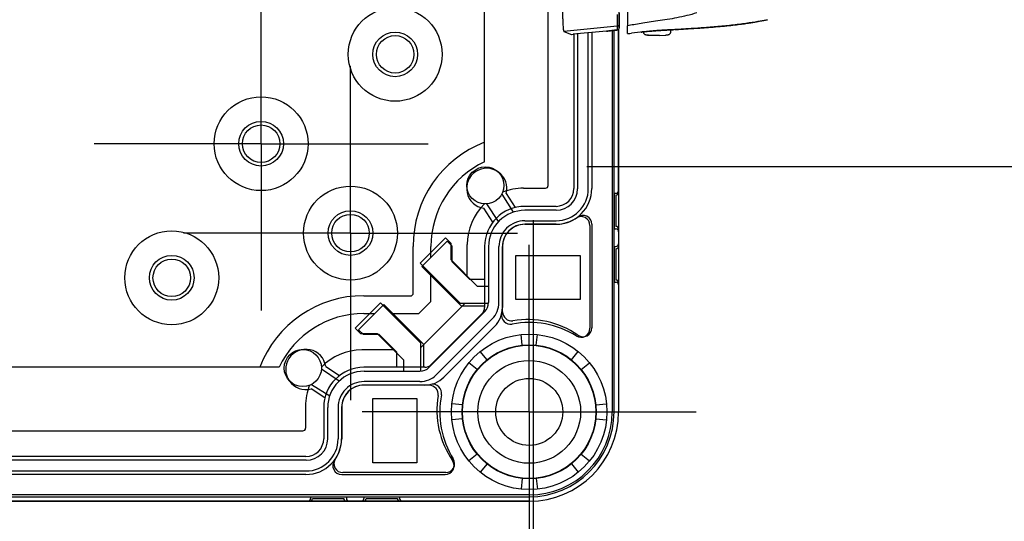
# Model space of a CAD drawing. Units: millimetres. Extents: x 0 to 4846, y 0 to 1680.
# Drawn here: x 3388 to 3498, y 543 to 599 of the extents above; entities that cross this region are included whole.
import ezdxf

# ---------------------------------------------------------------- set-up
doc = ezdxf.new("R2010")
doc.units = ezdxf.units.MM
doc.header["$LTSCALE"] = 6
doc.linetypes.add('AM_ISO08W050', pattern=[18, 12, -1.5, 3, -1.5])
doc.linetypes.add('AM_ISO08W050x2', pattern=[9, 6, -0.75, 1.5, -0.75])
for name, color, linetype, lineweight in [('AM_5', 3, 'Continuous', 25), ('AM_7', 4, 'AM_ISO08W050', 25), ('ｴｸｽﾃﾝｼｮﾝﾌﾚｰﾑ', 3, 'Continuous', 25), ('ﾎﾞﾃﾞｨｰ', 2, 'Continuous', 25), ('ﾗｯﾁ', 6, 'Continuous', 25)]:
    doc.layers.add(name, color=color, linetype=linetype, lineweight=lineweight)
doc.styles.get("Standard").update_dxf_attribs({"font": 'ISOCP.SHX', "bigfont": 'EXTFONT.SHX'})
doc.dimstyles.new('AM_ISO$0', dxfattribs={"dimtxt": 3.5, "dimasz": 2.5, "dimexe": 1, "dimexo": 1, "dimgap": 1.5, "dimtad": 1, "dimdsep": 46, "dimtxsty": 'STANDARD', "dimblk": 'OPEN30', "dimcen": 0, "dimclrd": 3, "dimclre": 3, "dimclrt": 2, "dimadec": 0, "dimazin": 2, "dimtp": 0.1, "dimtm": 0.1, "dimtfac": 0.71, "dimtmove": 0, "dimatfit": 3, "dimldrblk": 'OPEN30', "dimfxl": 1, "dimlwd": -1, "dimlwe": -1, "dimarcsym": 0})

# ---------------------------------------------------------------- blocks, each defined once
blk = doc.blocks.new('_Open30')
at = {"color": 0, "linetype": 'ByBlock', "lineweight": -2}
for p, q in [((-1, 0.2679), (0, 0)), ((0, 0), (-1, -0.2679)), ((0, 0), (-1, 0))]:
    blk.add_line(p, q, dxfattribs=at)
blk = doc.blocks.new('*D44')
at = {"layer": 'AM_5', "color": 3}
for p, q in [((3451.13, 707.4), (3625.07, 707.4)), ((3619.07, 692.4), (3619.07, 597.3)), ((3451.13, 582.3), (3625.07, 582.3)), ((3619.07, 582.3), (3619.07, 382.35))]:
    blk.add_line(p, q, dxfattribs=at)
at = {"layer": 'Defpoints', "color": 0}
for p in [(3445.13, 707.4), (3445.13, 582.3), (3619.07, 582.3)]:
    blk.add_point(p, dxfattribs=at)
at = {"layer": 'AM_5', "color": 3, "xscale": 15, "yscale": 15, "zscale": 15}
for p, rotation in [((3619.07, 707.4), 90), ((3619.07, 582.3), 270)]:
    blk.add_blockref('_Open30', p, dxfattribs=dict(at, rotation=rotation))
at = {"layer": 'AM_5', "color": 2, "insert": (3599.56, 474.82), "char_height": 21, "attachment_point": 5, "rotation": 90}
blk.add_mtext('有効寸法 125.1', dxfattribs=at)
blk = doc.blocks.new('*D45')
at = {"layer": 'AM_5', "color": 3}
for p, q in [((3264.23, 576.3), (3264.23, 420.73)), ((3445.13, 576.3), (3445.13, 420.73)), ((3279.23, 426.73), (3430.13, 426.73))]:
    blk.add_line(p, q, dxfattribs=at)
at = {"layer": 'Defpoints', "color": 0}
for p in [(3264.23, 582.3), (3445.13, 582.3), (3445.13, 426.73)]:
    blk.add_point(p, dxfattribs=at)
at = {"layer": 'AM_5', "color": 3, "xscale": 15, "yscale": 15, "zscale": 15, "rotation": 180}
blk.add_blockref('_Open30', (3264.23, 426.73), dxfattribs=at)
at = {"layer": 'AM_5', "color": 3, "xscale": 15, "yscale": 15, "zscale": 15}
blk.add_blockref('_Open30', (3445.13, 426.73), dxfattribs=at)
at = {"layer": 'AM_5', "color": 2, "insert": (3354.68, 446.23), "char_height": 21, "attachment_point": 5}
blk.add_mtext('有効寸法 180.9', dxfattribs=at)

msp = doc.modelspace()

# ---------------------------------------------------------------- linework, layer by layer
at = {"layer": 'AM_7', "linetype": 'AM_ISO08W050x2'}
for p, q in [((3414.679, 584.848), (3414.679, 603.523)), ((3424.679, 574.848), (3424.679, 593.523)), ((3414.679, 584.848), (3396.004, 584.848)), ((3414.679, 584.848), (3433.354, 584.848)), ((3414.679, 584.848), (3414.679, 566.173)), ((3424.679, 574.848), (3406.004, 574.848)), ((3424.679, 574.848), (3443.354, 574.848)), ((3424.679, 574.848), (3424.679, 556.173)), ((3444.679, 554.848), (3444.679, 573.523)), ((3444.679, 554.848), (3426.004, 554.848)), ((3444.679, 554.848), (3463.354, 554.848)), ((3444.679, 554.848), (3444.679, 536.173))]:
    msp.add_line(p, q, dxfattribs=at)
at = {"layer": 'ｴｸｽﾃﾝｼｮﾝﾌﾚｰﾑ'}
for p, q in [((3446.8, 580.177), (3446.8, 606.305)), ((3451.295, 579.833), (3451.295, 597.253)), ((3454.179, 554.848), (3454.179, 597.537)), ((3454.679, 579.398), (3454.679, 597.64)), ((3450.095, 597.14), (3450.095, 579.798)), ((3444.045, 579.877), (3446.5, 579.877)), ((3441.604, 579.199), (3442.874, 577.177)), ((3454.379, 579.098), (3454.379, 575.598)), ((3441.245, 576.13), (3439.921, 578.111)), ((3447.695, 577.398), (3444.195, 577.398)), ((3444.195, 576.233), (3447.695, 576.233)), ((3444.195, 575.833), (3447.695, 575.833)), ((3451.695, 575.833), (3451.695, 564.255)), ((3454.679, 575.298), (3454.679, 573.398)), ((3435.318, 574.31), (3432.489, 571.482)), ((3435.95, 573.677), (3435.318, 574.31)), ((3435.95, 571.841), (3435.95, 573.677)), ((3437.75, 570.041), (3437.75, 573.583)), ((3440.13, 573.333), (3440.13, 567.081)), ((3441.295, 567.081), (3441.295, 573.333)), ((3441.695, 566.038), (3441.695, 573.333)), ((3454.379, 573.098), (3454.379, 569.598)), ((3432.489, 571.482), (3436.944, 567.027)), ((3438.868, 568.924), (3435.95, 571.841)), ((3438.868, 568.924), (3440.13, 568.924)), ((3454.679, 569.298), (3454.679, 554.848)), ((3425.217, 564.21), (3428.046, 567.038)), ((3428.046, 567.038), (3432.501, 562.584)), ((3437.518, 567.027), (3432.501, 562.01)), ((3436.944, 567.027), (3440.129, 567.027)), ((3433.462, 559.818), (3439.709, 566.066)), ((3425.85, 563.577), (3425.217, 564.21)), ((3440.533, 565.242), (3434.285, 558.994)), ((3427.686, 563.577), (3425.85, 563.577)), ((3430.603, 560.66), (3427.686, 563.577)), ((3443.895, 562.312), (3443.77, 563.501)), ((3445.464, 562.312), (3445.589, 563.501)), ((3432.501, 562.584), (3432.501, 559.399)), ((3429.486, 561.777), (3425.945, 561.777)), ((3439.957, 560.68), (3439.204, 561.61)), ((3449.402, 560.68), (3450.154, 561.61)), ((3430.603, 560.66), (3430.604, 559.398)), ((3438.847, 559.571), (3437.918, 560.324)), ((3450.511, 559.571), (3451.44, 560.324)), ((3423.398, 558.283), (3421.417, 559.607)), ((3426.195, 559.398), (3432.447, 559.398)), ((3420.329, 557.923), (3422.35, 556.654)), ((3432.447, 558.233), (3426.195, 558.233)), ((3433.49, 557.833), (3426.195, 557.833)), ((3419.65, 555.483), (3419.65, 553.027)), ((3422.13, 551.833), (3422.13, 555.333)), ((3423.295, 555.333), (3423.295, 551.833)), ((3423.695, 555.333), (3423.695, 551.833)), ((3437.216, 555.633), (3436.027, 555.758)), ((3452.142, 555.633), (3453.331, 555.758)), ((3437.216, 554.064), (3436.027, 553.939)), ((3452.142, 554.064), (3453.331, 553.939)), ((3290.008, 552.727), (3419.35, 552.727)), ((3438.847, 550.126), (3437.918, 549.373)), ((3450.511, 550.126), (3451.44, 549.373)), ((3419.73, 549.433), (3289.629, 549.433)), ((3439.957, 549.017), (3439.204, 548.087)), ((3449.402, 549.017), (3450.154, 548.087)), ((3289.664, 548.233), (3419.695, 548.233)), ((3423.695, 547.833), (3435.272, 547.833)), ((3443.895, 547.385), (3443.77, 546.196)), ((3445.464, 547.385), (3445.589, 546.196)), ((3264.679, 545.348), (3444.679, 545.348)), ((3289.229, 544.848), (3444.679, 544.848)), ((3420.429, 545.148), (3423.929, 545.148)), ((3424.229, 544.848), (3426.129, 544.848)), ((3426.429, 545.148), (3429.929, 545.148)), ((3430.229, 544.848), (3444.679, 544.848))]:
    msp.add_line(p, q, dxfattribs=at)
for centre, radius in [((3439.775, 580.183), 2.078), ((3444.679, 554.848), 8.7), ((3444.679, 554.848), 7.504), ((3419.345, 559.753), 2.078)]:
    msp.add_circle(centre, radius, dxfattribs=at)
for centre, radius, start, end in [((3444.045, 573.583), 6.294, 90, 111.77014), ((3446.5, 580.177), 0.3, 270, 0), ((3447.695, 579.833), 3.6, 270.00001, 0.00001), ((3447.695, 579.798), 2.4, 270, 0), ((3454.379, 579.398), 0.3, 270, 0), ((3444.045, 573.583), 6.294, 134.03306, 180.00001), ((3444.195, 573.333), 4.065, 90, 180.00001), ((3447.695, 579.833), 4, 270.00001, 306.86973), ((3450.695, 575.833), 1, 0, 126.86973), ((3444.195, 573.333), 2.9, 90, 180.00001), ((3444.195, 573.333), 2.5, 90, 180.00001), ((3454.379, 575.298), 0.3, 360, 90), ((3454.379, 573.398), 0.3, 270, 0), ((3454.379, 569.298), 0.3, 360, 90), ((3438.695, 567.081), 1.435, 315, 0.00001), ((3438.695, 567.081), 2.6, 315, 0.00001), ((3442.695, 566.038), 1, 180, 279.31245), ((3444.475, 555.183), 10, 55.56615, 99.31244), ((3450.695, 564.255), 1, 235.56614, 0.00001), ((3425.945, 555.483), 6.294, 89.99999, 135.96694), ((3432.447, 560.833), 1.435, 269.99999, 315), ((3426.195, 555.333), 4.065, 89.99999, 180), ((3432.447, 560.833), 2.6, 269.99999, 315), ((3425.945, 555.483), 6.294, 158.22986, 180), ((3426.195, 555.333), 2.9, 89.99999, 180), ((3426.195, 555.333), 2.5, 89.99999, 180), ((3433.49, 556.833), 1, 350.68755, 90), ((3444.345, 555.053), 10, 170.68756, 214.43385), ((3444.679, 554.848), 10, 270, 0), ((3444.679, 554.848), 9.5, 270, 0), ((3419.35, 553.027), 0.3, 270, 0), ((3419.695, 551.833), 3.6, 269.99999, 359.99999), ((3419.73, 551.833), 2.4, 270, 0), ((3419.695, 551.833), 4, 323.13027, 359.99999), ((3423.695, 548.833), 1, 143.13027, 270), ((3435.272, 548.833), 1, 269.99999, 34.43386), ((3420.129, 545.148), 0.3, 270, 0), ((3424.229, 545.148), 0.3, 180, 270), ((3426.129, 545.148), 0.3, 270, 0), ((3430.229, 545.148), 0.3, 180, 270)]:
    msp.add_arc(centre, radius, start, end, dxfattribs=at)
at = {"layer": 'ﾎﾞﾃﾞｨｰ'}
for p, q in [((3439.679, 582.835), (3439.679, 706.862)), ((3451.685, 597.289), (3451.685, 579.848)), ((3453.979, 597.516), (3453.979, 554.848)), ((3454.679, 597.64), (3454.679, 554.848)), ((3449.685, 597.102), (3449.685, 579.848)), ((3442.102, 579.266), (3443.117, 577.714)), ((3454.179, 579.308), (3454.179, 575.308)), ((3454.179, 579.308), (3454.379, 579.308)), ((3440.607, 576.071), (3439.591, 577.624)), ((3447.679, 577.843), (3444.185, 577.843)), ((3447.679, 575.843), (3444.185, 575.843)), ((3451.479, 575.699), (3451.479, 564.195)), ((3454.179, 575.308), (3454.379, 575.308)), ((3431.679, 568.014), (3431.679, 573.348)), ((3432.658, 571.112), (3435.487, 573.94)), ((3433.679, 572.133), (3433.679, 573.348)), ((3435.487, 573.94), (3436.017, 573.41)), ((3436.017, 573.41), (3436.017, 571.655)), ((3439.685, 573.343), (3439.685, 566.528)), ((3441.685, 573.343), (3441.685, 566.528)), ((3454.179, 573.348), (3454.179, 569.348)), ((3454.179, 573.348), (3454.379, 573.348)), ((3443.179, 572.348), (3450.379, 572.348)), ((3443.179, 567.418), (3443.179, 572.348)), ((3450.379, 572.348), (3450.379, 567.418)), ((3437.11, 566.66), (3432.658, 571.112)), ((3436.017, 571.655), (3437.994, 569.679)), ((3433.679, 567.185), (3433.679, 570.091)), ((3437.994, 569.679), (3439.685, 569.679)), ((3454.179, 569.348), (3454.379, 569.348)), ((3426.179, 567.848), (3431.514, 567.848)), ((3431.514, 567.848), (3431.679, 568.014)), ((3425.587, 564.041), (3428.416, 566.869)), ((3428.416, 566.869), (3432.867, 562.418)), ((3432.342, 565.848), (3433.679, 567.185)), ((3439.685, 566.66), (3437.11, 566.66)), ((3450.379, 567.418), (3443.179, 567.418)), ((3426.179, 565.848), (3427.395, 565.848)), ((3429.436, 565.848), (3432.342, 565.848)), ((3439.387, 565.82), (3433.707, 560.14)), ((3440.802, 564.406), (3435.122, 558.726)), ((3426.118, 563.51), (3425.587, 564.041)), ((3427.872, 563.51), (3426.118, 563.51)), ((3429.849, 561.534), (3427.872, 563.51)), ((3432.867, 562.418), (3432.867, 559.847)), ((3429.849, 559.847), (3429.849, 561.534)), ((3416.692, 559.848), (3292.666, 559.848)), ((3421.904, 559.936), (3423.456, 558.921)), ((3432.999, 559.847), (3426.185, 559.847)), ((3432.999, 557.847), (3426.185, 557.847)), ((3421.814, 556.411), (3420.262, 557.425)), ((3421.685, 555.343), (3421.685, 551.848)), ((3423.685, 555.343), (3423.685, 551.848)), ((3427.179, 556.348), (3432.109, 556.348)), ((3427.179, 549.148), (3427.179, 556.348)), ((3432.109, 556.348), (3432.109, 549.148)), ((3419.679, 549.843), (3289.679, 549.843)), ((3432.109, 549.148), (3427.179, 549.148)), ((3419.679, 547.843), (3289.679, 547.843)), ((3435.332, 548.048), (3423.829, 548.048)), ((3444.679, 545.548), (3264.679, 545.548)), ((3444.679, 544.848), (3264.679, 544.848)), ((3420.219, 545.348), (3424.219, 545.348)), ((3420.219, 545.348), (3420.219, 545.148)), ((3424.219, 545.348), (3424.219, 545.148)), ((3426.179, 545.348), (3430.179, 545.348)), ((3426.179, 545.348), (3426.179, 545.148)), ((3430.179, 545.348), (3430.179, 545.148))]:
    msp.add_line(p, q, dxfattribs=at)
for centre, radius in [((3429.679, 594.848), 5.25), ((3429.679, 594.848), 2.5), ((3429.679, 594.848), 2.1), ((3414.679, 584.848), 5.25), ((3414.679, 584.848), 2.5), ((3414.679, 584.848), 2.1), ((3424.679, 574.848), 5.25), ((3424.679, 574.848), 2.5), ((3424.679, 574.848), 2.1), ((3404.679, 569.848), 5.25), ((3404.679, 569.848), 2.5), ((3404.679, 569.848), 2.1), ((3444.679, 554.848), 7.452), ((3444.679, 554.848), 5.756), ((3444.679, 554.848), 3.75)]:
    msp.add_circle(centre, radius, dxfattribs=at)
for centre, radius, start, end in [((3444.179, 573.348), 12.5, 111.1002, 180), ((3444.179, 573.348), 10.5, 115.37693, 180), ((3439.929, 579.848), 2.25, 344.98883, 261.3682), ((3447.679, 579.848), 4.006, 270, 0), ((3447.679, 579.848), 2.006, 270, 0), ((3454.379, 579.608), 0.3, 270, 0), ((3444.185, 573.343), 4.5, 90, 180), ((3450.479, 575.699), 1, 0, 124.01047), ((3444.185, 573.343), 2.5, 90, 180), ((3454.379, 575.008), 0.3, 0, 90), ((3454.379, 573.648), 0.3, 270, 0), ((3454.379, 569.048), 0.3, 0, 90), ((3426.179, 555.348), 12.5, 90, 158.8998), ((3438.679, 566.528), 1.006, 315, 0), ((3438.679, 566.528), 3.006, 315, 0), ((3426.179, 555.348), 10.5, 90, 154.62307), ((3442.587, 565.648), 1, 167.2982, 280.96431), ((3444.679, 554.848), 10, 58.17863, 100.96431), ((3450.479, 564.195), 1, 238.17863, 0), ((3419.679, 559.598), 2.25, 8.6318, 285.01117), ((3426.185, 555.343), 4.5, 90, 180), ((3432.999, 560.848), 1.002, 270, 315), ((3432.999, 560.848), 3.002, 270, 315), ((3426.185, 555.343), 2.5, 90, 180), ((3433.881, 556.945), 1, 349.01177, 102.7282), ((3444.679, 554.848), 10, 169.01177, 211.82137), ((3444.679, 554.848), 10, 270, 0), ((3444.679, 554.848), 9.3, 270, 0), ((3419.679, 551.848), 4.006, 270, 0), ((3419.679, 551.848), 2.006, 270, 0), ((3423.829, 549.048), 1, 145.98953, 270), ((3435.332, 549.048), 1, 270, 31.82137), ((3419.919, 545.148), 0.3, 270, 0), ((3424.519, 545.148), 0.3, 180, 270), ((3425.879, 545.148), 0.3, 270, 0), ((3430.479, 545.148), 0.3, 180, 270)]:
    msp.add_arc(centre, radius, start, end, dxfattribs=at)
at = {"layer": 'ﾗｯﾁ'}
for p, q in [((3454.759, 597.823), (3454.759, 600.642)), ((3454.759, 597.823), (3454.759, 600.642)), ((3458.675, 598.526), (3458.675, 598.526)), ((3454.531, 598.013), (3448.555, 597.418)), ((3448.555, 597.418), (3449.411, 597.081)), ((3453.311, 597.441), (3449.596, 597.094)), ((3454.531, 598.013), (3454.534, 597.574)), ((3454.756, 598.261), (3454.759, 597.823)), ((3457.485, 597.37), (3457.485, 597.311)), ((3460.485, 597.596), (3460.485, 597.311)), ((3458.694, 596.971), (3458.022, 596.996)), ((3458.695, 596.971), (3458.023, 596.996)), ((3458.588, 596.995), (3459.274, 596.97)), ((3459.274, 596.97), (3458.695, 596.971)), ((3459.275, 596.97), (3459.947, 596.995))]:
    msp.add_line(p, q, dxfattribs=at)
for centre, radius, start, end in [((3454.509, 597.823), 0.25, 275.90812, 0), ((3458.033, 597.296), 0.3, 267.36047, 267.88931), ((3459.936, 597.295), 0.3, 272.1128, 272.69471)]:
    msp.add_arc(centre, radius, start, end, dxfattribs=at)
for centre, major_axis, ratio, start_param, end_param in [((3454.756, 601.117), (0, -2.856), 0.0001443, 5.3354197, 6.2572982), ((3471.27, 598.915), (0.039, -0.196), 0.9432112, 0.0000016, 0.0267196), ((3453.329, 597.48), (0.039, 0.0324), 0.5760346, 3.840271, 3.8649598), ((3454.506, 598.261), (0.25, 0.001), 0.9996655, 4.8068295, 6.2776099), ((3454.509, 597.823), (0.25, 0.001), 0.9996655, 4.8068295, 6.2776099), ((3457.202, 597.539), (0.199, 0.02), 0.9999912, 4.712389, 4.821609), ((3460.764, 597.809), (-0.2, 0.01), 0.9999903, 1.5702703, 1.5707963), ((3460.764, 597.809), (-0.2, -0.012), 0.9999901, 1.4646431, 1.5707963), ((3464.279, 597.813), (3.463, 0.214), 0.0028604, 2.8099701, 2.8318497), ((3460.993, 597.813), (0.014, -0.2), 0.9644231, 6.2719582, 6.2831683), ((3449.66, 597.107), (-0.25, -0.025), 0.0256284, 0.0497856, 1.3070279), ((3458.033, 597.296), (-0.014, -0.3), 0.792609, 6.2831781, 6.2989612), ((3458.033, 597.296), (-0.011, -0.3), 0.3226325, 0, 0.0101669)]:
    msp.add_ellipse(centre, major_axis=major_axis, ratio=ratio, start_param=start_param, end_param=end_param, dxfattribs=at)
for points, knots in [([(3455.682, 600.636), (3455.682, 600.304), (3455.682, 599.981), (3455.681, 599.346), (3455.681, 599.044), (3455.681, 598.542), (3455.681, 598.346), (3455.681, 598.097), (3455.682, 598.034), (3455.682, 598.025)], [-0.42232637, -0.42232637, -0.42232637, -0.42232637, -0.32234521, -0.32234521, -0.21108728, -0.21108728, -0.09981767, -0.09981767, -0.00000098, -0.00000098, -0.00000098, -0.00000098]), ([(3463.421, 599.486), (3462.681, 599.253), (3461.945, 599.08), (3461.216, 598.938), (3460.487, 598.796), (3459.764, 598.685), (3459.084, 598.585), (3458.403, 598.486), (3457.765, 598.396), (3457.197, 598.305), (3456.629, 598.214), (3456.131, 598.123), (3455.682, 598.025)], [0.00000279, 0.00000279, 0.00000279, 0.00000279, 0.25, 0.25, 0.25, 0.5, 0.5, 0.5, 0.75, 0.75, 0.75, 0.99999972, 0.99999972, 0.99999972, 0.99999972]), ([(3454.525, 599.295), (3454.525, 599.28), (3454.525, 599.266), (3454.525, 599.252), (3454.526, 599.222), (3454.526, 599.191), (3454.526, 599.162), (3454.526, 599.118), (3454.527, 599.076), (3454.527, 599.035), (3454.527, 598.993), (3454.528, 598.953), (3454.528, 598.913), (3454.528, 598.888), (3454.528, 598.862), (3454.528, 598.838), (3454.529, 598.824), (3454.529, 598.811), (3454.529, 598.798), (3454.529, 598.761), (3454.529, 598.725), (3454.529, 598.69), (3454.53, 598.655), (3454.53, 598.622), (3454.53, 598.589), (3454.53, 598.557), (3454.531, 598.526), (3454.531, 598.497), (3454.531, 598.466), (3454.531, 598.437), (3454.531, 598.41), (3454.531, 598.382), (3454.531, 598.356), (3454.532, 598.332), (3454.532, 598.307), (3454.532, 598.284), (3454.532, 598.262), (3454.532, 598.254), (3454.532, 598.247), (3454.532, 598.241), (3454.532, 598.226), (3454.532, 598.213), (3454.532, 598.2), (3454.532, 598.181), (3454.532, 598.163), (3454.532, 598.147), (3454.532, 598.13), (3454.532, 598.116), (3454.532, 598.102), (3454.532, 598.093), (3454.532, 598.085), (3454.532, 598.078), (3454.532, 598.074), (3454.532, 598.07), (3454.532, 598.066), (3454.532, 598.056), (3454.532, 598.047), (3454.532, 598.04), (3454.532, 598.032), (3454.532, 598.026), (3454.532, 598.022), (3454.532, 598.017), (3454.532, 598.014), (3454.531, 598.013)], [0, 0, 0, 0, 0.0185476, 0.0185476, 0.0185476, 0.0588235, 0.0588235, 0.0588235, 0.1176471, 0.1176471, 0.1176471, 0.1764706, 0.1764706, 0.1764706, 0.2148758, 0.2148758, 0.2148758, 0.2352941, 0.2352941, 0.2352941, 0.2941176, 0.2941176, 0.2941176, 0.3529412, 0.3529412, 0.3529412, 0.4111694, 0.4111694, 0.4111694, 0.4705882, 0.4705882, 0.4705882, 0.5294118, 0.5294118, 0.5294118, 0.5882353, 0.5882353, 0.5882353, 0.6074132, 0.6074132, 0.6074132, 0.6470588, 0.6470588, 0.6470588, 0.7058824, 0.7058824, 0.7058824, 0.7647059, 0.7647059, 0.7647059, 0.8036763, 0.8036763, 0.8036763, 0.8235294, 0.8235294, 0.8235294, 0.8823529, 0.8823529, 0.8823529, 0.9411765, 0.9411765, 0.9411765, 1, 1, 1, 1]), ([(3461.005, 597.614), (3461.102, 597.621), (3461.232, 597.629), (3461.391, 597.64), (3461.551, 597.65), (3461.74, 597.662), (3461.956, 597.676), (3462.172, 597.69), (3462.415, 597.705), (3462.677, 597.722), (3462.939, 597.738), (3463.22, 597.756), (3463.524, 597.776), (3463.827, 597.796), (3464.153, 597.818), (3464.492, 597.843), (3464.831, 597.867), (3465.184, 597.895), (3465.531, 597.924), (3465.879, 597.953), (3466.22, 597.983), (3466.546, 598.015), (3466.872, 598.047), (3467.183, 598.08), (3467.47, 598.113), (3467.758, 598.146), (3468.023, 598.179), (3468.265, 598.21), (3468.507, 598.242), (3468.727, 598.273), (3468.929, 598.302), (3469.13, 598.332), (3469.314, 598.36), (3469.48, 598.386), (3469.647, 598.413), (3469.798, 598.438), (3469.934, 598.461), (3470.07, 598.485), (3470.193, 598.506), (3470.303, 598.526), (3470.414, 598.546), (3470.512, 598.565), (3470.602, 598.581), (3470.691, 598.598), (3470.77, 598.613), (3470.842, 598.627), (3470.913, 598.641), (3470.977, 598.653), (3471.034, 598.665), (3471.092, 598.676), (3471.143, 598.686), (3471.189, 598.695), (3471.236, 598.705), (3471.277, 598.713), (3471.314, 598.72)], [0, 0, 0, 0, 0.0555556, 0.0555556, 0.0555556, 0.1111111, 0.1111111, 0.1111111, 0.1666667, 0.1666667, 0.1666667, 0.2222222, 0.2222222, 0.2222222, 0.2777778, 0.2777778, 0.2777778, 0.3333333, 0.3333333, 0.3333333, 0.3888889, 0.3888889, 0.3888889, 0.4444444, 0.4444444, 0.4444444, 0.5, 0.5, 0.5, 0.5555556, 0.5555556, 0.5555556, 0.6111111, 0.6111111, 0.6111111, 0.6666667, 0.6666667, 0.6666667, 0.7222222, 0.7222222, 0.7222222, 0.7777778, 0.7777778, 0.7777778, 0.8333333, 0.8333333, 0.8333333, 0.8888889, 0.8888889, 0.8888889, 0.9444444, 0.9444444, 0.9444444, 1, 1, 1, 1]), ([(3471.309, 598.719), (3471.125, 598.683), (3470.853, 598.628), (3470.176, 598.502), (3469.761, 598.429), (3468.828, 598.285), (3468.295, 598.211), (3467.186, 598.078), (3466.595, 598.018), (3465.437, 597.913), (3464.856, 597.868), (3463.776, 597.792), (3463.265, 597.759), (3462.372, 597.702), (3461.98, 597.678), (3461.376, 597.639), (3461.15, 597.624), (3461.007, 597.614)], [0, 0, 0, 0, 0.1690944, 0.1690944, 0.338788, 0.338788, 0.5130205, 0.5130205, 0.6881338, 0.6881338, 0.8620451, 0.8620451, 1.0345342, 1.0345342, 1.2064673, 1.2064673, 1.369704, 1.369704, 1.369704, 1.369704]), ([(3471.314, 598.72), (3471.318, 598.721), (3471.321, 598.722), (3471.325, 598.723), (3471.329, 598.723), (3471.333, 598.724), (3471.336, 598.725)], [0.00000098, 0.00000098, 0.00000098, 0.00000098, 0.5, 0.5, 0.5, 0.99996513, 0.99996513, 0.99996513, 0.99996513]), ([(3454.535, 597.574), (3454.326, 597.552), (3454.114, 597.531), (3453.701, 597.486), (3453.499, 597.463), (3453.312, 597.441)], [0, 0, 0, 0, 0.06372792, 0.06372792, 0.13022923, 0.13022923, 0.13022923, 0.13022923]), ([(3455.686, 597.167), (3455.685, 597.204), (3455.684, 597.306), (3455.683, 597.584), (3455.682, 597.781), (3455.682, 598.025)], [0.000002, 0.000002, 0.000002, 0.000002, 2.5247511, 2.5247511, 5.2152973, 5.2152973, 5.2152973, 5.2152973]), ([(3455.686, 597.167), (3455.686, 597.164), (3455.723, 597.167), (3455.873, 597.182), (3455.985, 597.195), (3456.134, 597.211)], [-0.34884844, -0.34884844, -0.34884844, -0.34884844, -0.17356657, -0.17356657, -0.000001, -0.000001, -0.000001, -0.000001]), ([(3457.485, 597.362), (3457.477, 597.361), (3457.389, 597.353), (3457.263, 597.342), (3457.222, 597.339), (3457.222, 597.34)], [0.82521289, 0.82521289, 0.82521289, 0.82521289, 0.83333333, 0.91666667, 1, 1, 1, 1]), ([(3460.76, 597.609), (3460.76, 597.609), (3460.759, 597.609), (3460.757, 597.609), (3460.75, 597.609), (3460.719, 597.608), (3460.681, 597.606), (3460.56, 597.6), (3460.462, 597.595), (3460.222, 597.581), (3460.076, 597.573), (3459.754, 597.553), (3459.575, 597.541), (3459.207, 597.516), (3459.014, 597.502), (3458.639, 597.473), (3458.452, 597.458), (3458.107, 597.429), (3457.945, 597.414), (3457.666, 597.388), (3457.545, 597.376), (3457.361, 597.357), (3457.294, 597.349), (3457.251, 597.344), (3457.244, 597.343), (3457.239, 597.343), (3457.238, 597.342), (3457.238, 597.342)], [0.03892502, 0.03892502, 0.03892502, 0.03892502, 0.04151862, 0.04151862, 0.05769356, 0.05769356, 0.09657465, 0.09657465, 0.15083096, 0.15083096, 0.20717444, 0.20717444, 0.26376055, 0.26376055, 0.32045512, 0.32045512, 0.37719966, 0.37719966, 0.43398132, 0.43398132, 0.49075275, 0.49075275, 0.54735165, 0.54735165, 0.56278854, 0.56278854, 0.56806533, 0.56806533, 0.56806533, 0.56806533]), ([(3458.019, 596.996), (3457.938, 597), (3457.874, 597.003), (3457.806, 597.007), (3457.789, 597.009), (3457.767, 597.011), (3457.761, 597.011), (3457.75, 597.013), (3457.744, 597.013), (3457.73, 597.016), (3457.722, 597.017), (3457.704, 597.022), (3457.695, 597.025), (3457.676, 597.031), (3457.665, 597.036), (3457.639, 597.048), (3457.623, 597.058), (3457.586, 597.084), (3457.566, 597.104), (3457.53, 597.15), (3457.514, 597.178), (3457.492, 597.237), (3457.486, 597.269), (3457.485, 597.304), (3457.485, 597.308), (3457.485, 597.311)], [0, 0, 0, 0, 0.03977601, 0.03977601, 0.05983196, 0.05983196, 0.06639333, 0.06639333, 0.07133178, 0.07133178, 0.0750304, 0.0750304, 0.07830885, 0.07830885, 0.0817307, 0.0817307, 0.08727691, 0.08727691, 0.09547548, 0.09547548, 0.1048985, 0.1048985, 0.11446645, 0.11446645, 0.11550185, 0.11550185, 0.11550185, 0.11550185]), ([(3460.485, 597.311), (3460.485, 597.279), (3460.479, 597.246), (3460.459, 597.185), (3460.444, 597.156), (3460.406, 597.105), (3460.382, 597.083), (3460.344, 597.056), (3460.331, 597.048), (3460.305, 597.036), (3460.293, 597.031), (3460.274, 597.024), (3460.267, 597.022), (3460.251, 597.018), (3460.244, 597.016), (3460.232, 597.014), (3460.227, 597.013), (3460.216, 597.012), (3460.211, 597.011), (3460.19, 597.009), (3460.176, 597.008), (3460.112, 597.003), (3460.042, 596.999), (3459.95, 596.995)], [0, 0, 0, 0, 0.00968664, 0.00968664, 0.01926192, 0.01926192, 0.02883133, 0.02883133, 0.03344889, 0.03344889, 0.03748159, 0.03748159, 0.04014761, 0.04014761, 0.04366933, 0.04366933, 0.0470182, 0.0470182, 0.05286867, 0.05286867, 0.07038123, 0.07038123, 0.11504954, 0.11504954, 0.11504954, 0.11504954]), ([(3460.776, 597.609), (3460.776, 597.609), (3460.736, 597.605), (3460.604, 597.595), (3460.505, 597.589), (3460.485, 597.587)], [0, 0, 0, 0, 0.08333333, 0.16666667, 0.18611574, 0.18611574, 0.18611574, 0.18611574]), ([(3458.023, 596.996), (3457.994, 596.997), (3457.965, 596.999), (3457.938, 597), (3457.932, 597), (3457.926, 597.001), (3457.92, 597.001), (3457.892, 597.002), (3457.866, 597.004), (3457.844, 597.005), (3457.841, 597.005), (3457.838, 597.006), (3457.834, 597.006), (3457.813, 597.007), (3457.796, 597.008), (3457.786, 597.009), (3457.785, 597.009), (3457.784, 597.01), (3457.783, 597.01), (3457.774, 597.011), (3457.772, 597.012), (3457.778, 597.012), (3457.785, 597.013), (3457.801, 597.013), (3457.826, 597.013), (3457.85, 597.013), (3457.883, 597.013), (3457.923, 597.012), (3457.925, 597.012), (3457.928, 597.012), (3457.93, 597.012), (3457.969, 597.011), (3458.013, 597.01), (3458.063, 597.009), (3458.068, 597.009), (3458.074, 597.009), (3458.08, 597.009), (3458.127, 597.008), (3458.179, 597.006), (3458.232, 597.005), (3458.241, 597.005), (3458.251, 597.005), (3458.26, 597.004), (3458.311, 597.003), (3458.363, 597.002), (3458.413, 597), (3458.426, 597), (3458.438, 596.999), (3458.45, 596.999), (3458.497, 596.998), (3458.543, 596.996), (3458.588, 596.995)], [0, 0, 0, 0, 0.0812322, 0.0812322, 0.0812322, 0.1, 0.1, 0.1, 0.1863662, 0.1863662, 0.1863662, 0.2, 0.2, 0.2, 0.2912594, 0.2912594, 0.2912594, 0.3, 0.3, 0.3, 0.3961543, 0.3961543, 0.3961543, 0.5, 0.5, 0.5, 0.6, 0.6, 0.6, 0.6059142, 0.6059142, 0.6059142, 0.7, 0.7, 0.7, 0.7108176, 0.7108176, 0.7108176, 0.8, 0.8, 0.8, 0.8157137, 0.8157137, 0.8157137, 0.9, 0.9, 0.9, 0.9208809, 0.9208809, 0.9208809, 1, 1, 1, 1])]:
    msp.add_open_spline(points, degree=3, knots=knots, dxfattribs=at)
for points in [[(3448.401, 600.428), (3448.401, 600.234), (3448.403, 599.846), (3448.412, 599.286), (3448.426, 598.767), (3448.445, 598.31), (3448.468, 597.933), (3448.495, 597.648), (3448.524, 597.468), (3448.545, 597.422), (3448.555, 597.418)], [(3453.311, 597.441), (3453.325, 597.443), (3453.352, 597.446), (3453.393, 597.451), (3453.434, 597.455), (3453.475, 597.46), (3453.515, 597.465), (3453.555, 597.469), (3453.595, 597.474), (3453.634, 597.478), (3453.674, 597.483), (3453.714, 597.487), (3453.753, 597.491), (3453.792, 597.496), (3453.831, 597.5), (3453.87, 597.504), (3453.909, 597.508), (3453.948, 597.513), (3453.987, 597.517), (3454.026, 597.521), (3454.065, 597.525), (3454.104, 597.529), (3454.142, 597.533), (3454.18, 597.537), (3454.22, 597.542), (3454.261, 597.546), (3454.306, 597.55), (3454.355, 597.556), (3454.41, 597.561), (3454.47, 597.568), (3454.512, 597.572), (3454.534, 597.574)], [(3454.534, 597.574), (3454.534, 597.574), (3454.534, 597.574), (3454.535, 597.574)], [(3457.485, 597.356), (3457.033, 597.313), (3456.583, 597.266), (3456.134, 597.211)], [(3457.222, 597.34), (3457.222, 597.341), (3457.262, 597.346), (3457.437, 597.365), (3457.712, 597.393), (3458.069, 597.426), (3458.491, 597.462), (3458.959, 597.498), (3459.432, 597.532), (3459.875, 597.56), (3460.257, 597.583), (3460.55, 597.6), (3460.735, 597.609), (3460.776, 597.61), (3460.776, 597.609)], [(3460.968, 597.611), (3460.807, 597.602), (3460.646, 597.592), (3460.485, 597.582)], [(3460.968, 597.611), (3460.97, 597.611), (3460.975, 597.612), (3460.979, 597.612), (3460.981, 597.612)], [(3458.694, 596.971), (3458.695, 596.971), (3458.695, 596.971), (3458.695, 596.971)]]:
    msp.add_open_spline(points, degree=3, dxfattribs=at)

# ---------------------------------------------------------------- dimensions: what is measured, and where the dimension line sits
at = {"layer": 'AM_5'}
for base, p1, angle, picture, middle in [((3619.066, 582.298), (3445.129, 707.398), 90, '*D44', (3619.066, 474.823)), ((3445.129, 426.727), (3264.229, 582.298), 0, '*D45', (3354.679, 426.727))]:
    dim = msp.add_linear_dim(base=base, p1=p1, p2=(3445.129, 582.298), angle=angle, text='有効寸法 <>', dimstyle='AM_ISO$0', override={"dimscale": 6}, dxfattribs=at)
    dim.commit()
    dim.dimension.update_dxf_attribs({"geometry": picture, "text_midpoint": middle, "dimtype": 160})

doc.saveas('drawing.dxf')
